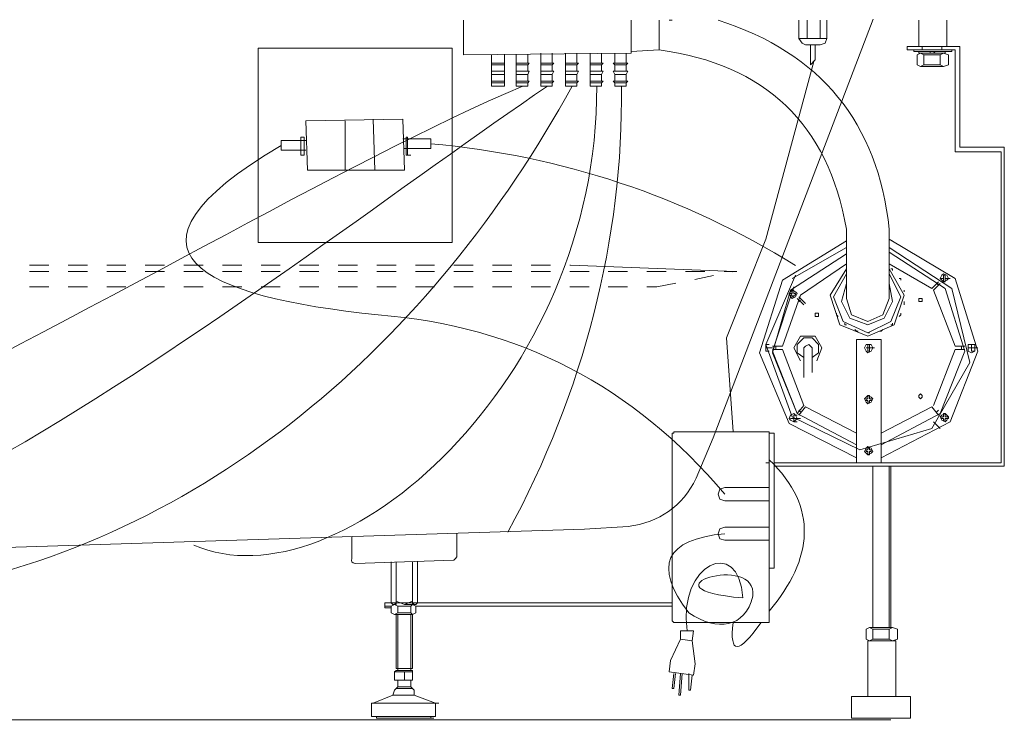
# Model space of a CAD drawing. Units: inches. Extents: x 149.1 to 237.1, y -281.8 to -217.3.
# Drawn here: x 181.8 to 199.8, y -273.4 to -260.6 of the extents above; entities that cross this region are included whole.
import ezdxf

# ---------------------------------------------------------------- set-up
doc = ezdxf.new("R2010")
doc.units = ezdxf.units.IN
doc.header["$MEASUREMENT"] = 0
for name, pattern in [('AI-Linetype-1', [0.705556, 0.352778, -0.352778]), ('AI-Linetype-2', [0.705556, 0.352778, -0.352778]), ('AI-Linetype-3', [0.705556, 0.352778, -0.352778]), ('AI-Linetype-6', [0.705556, 0.352778, -0.352778])]:
    doc.linetypes.add(name, pattern=pattern)
doc.layers.add('图层 1', color=7, linetype='Continuous')

msp = doc.modelspace()

# ---------------------------------------------------------------- linework, layer by layer
at = {"layer": '图层 1', "lineweight": 9}
for points in [[(189.915, -260.603), (189.915, -261.235)], [(192.981, -260.603), (192.981, -261.174)], [(192.981, -260.603), (192.981, -261.205)], [(193.493, -260.603), (193.493, -261.144)], [(193.672, -260.603), (193.732, -260.603)], [(197.408, -260.582), (194.48, -268.231)], [(196.047, -260.603), (196.047, -260.934)], [(196.197, -260.603), (196.197, -260.934)], [(196.437, -260.603), (196.437, -260.934)], [(196.557, -260.603), (196.557, -260.934)], [(198.241, -260.603), (198.241, -261.084)], [(198.751, -260.603), (198.751, -261.084)], [(196.047, -260.934), (196.557, -260.934)], [(196.047, -260.934), (196.107, -261.024), (196.167, -261.054)], [(196.167, -261.054), (196.437, -261.054)], [(196.257, -261.054), (196.257, -261.415)], [(196.346, -261.054), (196.346, -261.325)], [(196.437, -261.054), (196.528, -261.024), (196.557, -260.934)], [(189.705, -261.114), (186.159, -261.114)], [(186.159, -261.114), (186.159, -264.664)], [(189.705, -264.664), (189.705, -261.114)], [(192.981, -261.205), (189.915, -261.235)], [(190.426, -261.235), (190.426, -261.385)], [(190.666, -261.235), (190.666, -261.385)], [(190.877, -261.235), (190.877, -261.385)], [(191.088, -261.235), (191.088, -261.385)], [(191.328, -261.205), (191.328, -261.385)], [(191.538, -261.205), (191.538, -261.385)], [(191.779, -261.205), (191.779, -261.385)], [(191.988, -261.205), (191.988, -261.385)], [(192.23, -261.205), (192.23, -261.385)], [(192.44, -261.205), (192.44, -261.385)], [(192.681, -261.205), (192.681, -261.385)], [(192.891, -261.205), (192.891, -261.385)], [(193.493, -261.144), (192.981, -261.174)], [(198.03, -261.084), (198.751, -261.084)], [(198.03, -261.144), (198.03, -261.084)], [(198.902, -261.144), (198.03, -261.144)], [(198.15, -261.174), (198.15, -261.144)], [(198.841, -261.174), (198.15, -261.174)], [(198.33, -261.235), (198.27, -261.205), (198.21, -261.235)], [(198.21, -261.415), (198.21, -261.235)], [(198.992, -261.084), (198.241, -261.084)], [(198.241, -261.205), (198.241, -261.174)], [(198.241, -261.205), (198.721, -261.205)], [(198.27, -261.205), (198.691, -261.205)], [(198.301, -261.084), (198.301, -261.144)], [(198.631, -261.235), (198.33, -261.235)], [(198.33, -261.415), (198.33, -261.235)], [(198.45, -261.205), (198.45, -261.174)], [(198.541, -261.205), (198.511, -261.174)], [(198.781, -261.235), (198.691, -261.205), (198.631, -261.235)], [(198.631, -261.205), (198.691, -261.205)], [(198.631, -261.415), (198.631, -261.235)], [(198.661, -261.084), (198.661, -261.144)], [(198.721, -261.205), (198.721, -261.174)], [(198.781, -261.415), (198.781, -261.235)], [(198.841, -261.174), (198.841, -261.144)], [(198.902, -261.144), (198.902, -263.009)], [(198.992, -261.084), (198.992, -262.919)], [(190.426, -261.385), (190.666, -261.385)], [(190.426, -261.385), (190.426, -261.415)], [(190.426, -261.415), (190.666, -261.415)], [(190.426, -261.415), (190.426, -261.535)], [(190.666, -261.385), (190.666, -261.415)], [(190.666, -261.415), (190.666, -261.535)], [(190.877, -261.385), (190.877, -261.415)], [(190.877, -261.385), (191.118, -261.385)], [(190.877, -261.415), (190.877, -261.535)], [(190.877, -261.415), (191.088, -261.415)], [(191.118, -261.385), (191.088, -261.415)], [(191.088, -261.415), (191.088, -261.535)], [(191.328, -261.385), (191.328, -261.415)], [(191.328, -261.385), (191.569, -261.385)], [(191.328, -261.415), (191.538, -261.415)], [(191.328, -261.415), (191.328, -261.535)], [(191.569, -261.385), (191.538, -261.415)], [(191.538, -261.415), (191.538, -261.535)], [(191.779, -261.385), (191.779, -261.415)], [(191.779, -261.385), (192.019, -261.385)], [(191.779, -261.415), (191.988, -261.415)], [(191.779, -261.415), (191.779, -261.535)], [(192.019, -261.385), (191.988, -261.415)], [(191.988, -261.415), (191.988, -261.535)], [(192.23, -261.385), (192.23, -261.415)], [(192.23, -261.385), (192.47, -261.385)], [(192.23, -261.415), (192.44, -261.415)], [(192.23, -261.415), (192.23, -261.535)], [(192.47, -261.385), (192.44, -261.415)], [(192.44, -261.415), (192.44, -261.535)], [(192.65, -261.385), (192.681, -261.415)], [(192.65, -261.385), (192.921, -261.385)], [(192.681, -261.415), (192.681, -261.535)], [(192.681, -261.415), (192.891, -261.415)], [(192.921, -261.385), (192.891, -261.415)], [(192.891, -261.415), (192.891, -261.535)], [(194.844, -268.122), (194.724, -266.408), (195.445, -264.603), (196.318, -261.354)], [(196.346, -261.325), (196.257, -261.415)], [(198.21, -261.415), (198.27, -261.445), (198.33, -261.415)], [(198.33, -261.415), (198.631, -261.415)], [(198.631, -261.415), (198.691, -261.445), (198.781, -261.415)], [(190.426, -261.535), (190.666, -261.535)], [(190.426, -261.535), (190.426, -261.595)], [(190.426, -261.595), (190.666, -261.595)], [(190.426, -261.595), (190.426, -261.716)], [(190.666, -261.535), (190.666, -261.595)], [(190.666, -261.595), (190.666, -261.716)], [(190.877, -261.535), (190.877, -261.595)], [(190.877, -261.535), (191.118, -261.535)], [(190.877, -261.595), (191.088, -261.595)], [(190.877, -261.595), (190.877, -261.716)], [(191.118, -261.535), (191.088, -261.595)], [(191.088, -261.595), (191.088, -261.716)], [(191.328, -261.535), (191.328, -261.595)], [(191.328, -261.535), (191.569, -261.535)], [(191.328, -261.595), (191.538, -261.595)], [(191.328, -261.595), (191.328, -261.716)], [(191.569, -261.535), (191.538, -261.595)], [(191.538, -261.595), (191.538, -261.716)], [(191.779, -261.535), (191.779, -261.595)], [(191.779, -261.535), (192.019, -261.535)], [(191.779, -261.595), (191.988, -261.595)], [(191.779, -261.595), (191.779, -261.716)], [(192.019, -261.535), (191.988, -261.595)], [(191.988, -261.595), (191.988, -261.716)], [(192.23, -261.535), (192.23, -261.595)], [(192.23, -261.535), (192.47, -261.535)], [(192.23, -261.595), (192.44, -261.595)], [(192.23, -261.595), (192.23, -261.716)], [(192.47, -261.535), (192.44, -261.595)], [(192.44, -261.595), (192.44, -261.716)], [(192.65, -261.535), (192.681, -261.595)], [(192.65, -261.535), (192.921, -261.535)], [(192.681, -261.595), (192.891, -261.595)], [(192.681, -261.595), (192.681, -261.716)], [(192.921, -261.535), (192.891, -261.595)], [(192.891, -261.595), (192.891, -261.716)], [(198.27, -261.445), (198.691, -261.445)], [(190.426, -261.716), (190.666, -261.716)], [(190.426, -261.716), (190.426, -261.746)], [(190.426, -261.746), (190.666, -261.746)], [(190.426, -261.746), (190.426, -261.806)], [(190.666, -261.716), (190.666, -261.746)], [(190.666, -261.746), (190.666, -261.806)], [(190.877, -261.716), (190.877, -261.746)], [(190.877, -261.716), (191.118, -261.716)], [(190.877, -261.746), (191.088, -261.746)], [(190.877, -261.746), (190.877, -261.806)], [(191.118, -261.716), (191.088, -261.746)], [(191.088, -261.746), (191.088, -261.806)], [(191.328, -261.716), (191.328, -261.746)], [(191.328, -261.716), (191.569, -261.716)], [(191.328, -261.746), (191.538, -261.746)], [(191.328, -261.746), (191.328, -261.806)], [(191.569, -261.716), (191.538, -261.746)], [(191.538, -261.746), (191.538, -261.806)], [(191.779, -261.716), (191.779, -261.746)], [(191.779, -261.716), (192.019, -261.716)], [(191.779, -261.746), (191.988, -261.746)], [(191.779, -261.746), (191.779, -261.806)], [(192.019, -261.716), (191.988, -261.746)], [(191.988, -261.746), (191.988, -261.806)], [(192.23, -261.716), (192.23, -261.746)], [(192.23, -261.716), (192.47, -261.716)], [(192.23, -261.746), (192.44, -261.746)], [(192.23, -261.746), (192.23, -261.806)], [(192.47, -261.716), (192.44, -261.746)], [(192.44, -261.746), (192.44, -261.806)], [(192.65, -261.716), (192.681, -261.746)], [(192.65, -261.716), (192.921, -261.716)], [(192.681, -261.746), (192.891, -261.746)], [(192.681, -261.746), (192.681, -261.806)], [(192.921, -261.716), (192.891, -261.746)], [(192.891, -261.746), (192.891, -261.806)], [(190.666, -261.806), (190.426, -261.806)], [(191.088, -261.806), (190.877, -261.806)], [(191.538, -261.806), (191.328, -261.806)], [(191.988, -261.806), (191.779, -261.806)], [(192.44, -261.806), (192.23, -261.806)], [(192.681, -261.806), (192.891, -261.806)], [(188.804, -262.408), (187.03, -262.438)], [(187.03, -262.438), (187.06, -263.34)], [(187.751, -262.438), (187.751, -263.34)], [(188.293, -263.34), (188.262, -262.408)], [(188.833, -263.34), (188.804, -262.408)], [(187.03, -262.799), (186.579, -262.799)], [(186.579, -262.799), (186.579, -262.979)], [(186.941, -262.738), (186.941, -263.07)], [(187.001, -262.738), (186.941, -262.738)], [(187.001, -263.07), (187.001, -262.738)], [(188.833, -262.768), (188.804, -262.768)], [(188.804, -262.768), (189.314, -262.768)], [(188.864, -262.738), (188.864, -263.07)], [(188.893, -262.738), (188.864, -262.738)], [(188.893, -263.07), (188.893, -262.738)], [(189.314, -262.768), (189.314, -262.949)], [(186.579, -262.979), (187.03, -262.979)], [(189.314, -262.949), (188.833, -262.949)], [(198.902, -263.009), (199.743, -263.009)], [(198.992, -262.919), (199.803, -262.919)], [(199.743, -263.009), (199.743, -268.693)], [(199.803, -262.919), (199.803, -268.753)], [(186.941, -263.07), (186.97, -263.07)], [(186.97, -263.07), (187.001, -263.07)], [(188.864, -263.07), (188.893, -263.07)], [(188.893, -263.07), (188.953, -263.07)], [(187.06, -263.34), (188.833, -263.34)], [(196.918, -265.685), (196.918, -264.422)], [(197.7, -265.685), (197.7, -264.422)], [(186.159, -264.664), (189.705, -264.664)], [(196.918, -264.633), (195.746, -265.355), (195.325, -266.678), (195.867, -267.972), (197.098, -268.602)], [(197.549, -268.602), (198.812, -267.941), (199.322, -266.648), (198.902, -265.324), (197.7, -264.603)], [(197.759, -264.633), (197.7, -264.603)], [(195.986, -265.264), (195.445, -266.527), (195.926, -267.851), (197.159, -268.453), (198.481, -268.062), (199.172, -266.858), (198.841, -265.505), (197.7, -264.753)], [(196.918, -264.753), (195.926, -265.324)], [(197.549, -268.362), (198.631, -267.791), (199.082, -266.648), (198.721, -265.505), (197.7, -264.843)], [(196.918, -264.874), (195.896, -265.535), (195.565, -266.678), (196.016, -267.791), (197.098, -268.362)], [(194.884, -265.191), (191.869, -265.077)], [(196.918, -265.054), (196.076, -265.626), (195.746, -266.558)], [(196.918, -265.145), (196.617, -265.626), (196.798, -266.167), (197.309, -266.377), (197.789, -266.167), (197.97, -265.626), (197.7, -265.145)], [(198.481, -265.505), (197.7, -265.054)], [(197.759, -265.175), (197.759, -265.145), (197.729, -265.145)], [(196.918, -265.235), (196.677, -265.656), (196.858, -266.106), (197.309, -266.317), (197.729, -266.106), (197.91, -265.656), (197.7, -265.235)], [(197.91, -265.355), (197.91, -265.324), (197.88, -265.324)], [(198.781, -265.324), (198.751, -265.264), (198.691, -265.235), (198.661, -265.264), (198.631, -265.324), (198.661, -265.355), (198.691, -265.385), (198.751, -265.355), (198.781, -265.324), (198.781, -265.324)], [(198.631, -265.324), (198.691, -265.324)], [(198.631, -265.324), (198.691, -265.324)], [(198.631, -265.324), (198.691, -265.324)], [(198.631, -265.324), (198.691, -265.324)], [(198.691, -265.264), (198.691, -265.324)], [(198.691, -265.264), (198.721, -265.264)], [(198.691, -265.324), (198.691, -265.385)], [(198.721, -265.324), (198.721, -265.264)], [(198.721, -265.264), (198.721, -265.324)], [(198.721, -265.385), (198.721, -265.324)], [(198.751, -265.324), (198.721, -265.324)], [(198.751, -265.324), (198.721, -265.324)], [(198.721, -265.324), (198.721, -265.385)], [(198.751, -265.324), (198.812, -265.324)], [(198.751, -265.324), (198.812, -265.324)], [(195.956, -265.475), (195.565, -266.648), (196.016, -267.791), (197.098, -268.362)], [(196.016, -265.595), (195.986, -265.565), (195.926, -265.535), (195.896, -265.565), (195.867, -265.595), (195.896, -265.656), (195.926, -265.685), (195.986, -265.656), (196.016, -265.595), (196.016, -265.595)], [(195.926, -265.535), (195.926, -265.595)], [(195.926, -265.535), (195.956, -265.535)], [(195.956, -265.595), (195.956, -265.535)], [(195.956, -265.535), (195.956, -265.595)], [(196.918, -265.415), (196.828, -265.745), (196.978, -266.046), (197.309, -266.167), (197.609, -266.046), (197.759, -265.745), (197.7, -265.415)], [(197.97, -265.565), (197.97, -265.535)], [(198.481, -265.505), (198.601, -265.385)], [(198.511, -265.535), (198.631, -265.415)], [(198.902, -266.558), (198.511, -265.535)], [(198.601, -265.445), (198.571, -265.415)], [(198.691, -265.385), (198.721, -265.385)], [(195.867, -265.595), (195.867, -265.626)], [(195.867, -265.595), (195.926, -265.595)], [(195.867, -265.626), (195.867, -265.595)], [(195.867, -265.626), (195.926, -265.626)], [(195.926, -265.626), (195.926, -265.656)], [(195.926, -265.656), (195.956, -265.656)], [(195.986, -265.595), (195.956, -265.595)], [(195.956, -265.656), (195.956, -265.626)], [(195.986, -265.626), (195.956, -265.626)], [(195.956, -265.626), (195.956, -265.656)], [(195.986, -265.626), (195.986, -265.595)], [(195.986, -265.595), (195.986, -265.626)], [(196.137, -265.806), (196.016, -265.685)], [(196.167, -265.776), (196.047, -265.656)], [(196.076, -265.716), (196.047, -265.745)], [(196.918, -265.685), (197.008, -265.986), (197.309, -266.106), (197.58, -265.986), (197.7, -265.685)], [(198.301, -265.716), (198.301, -265.685), (198.27, -265.685), (198.241, -265.685), (198.241, -265.716), (198.241, -265.745), (198.27, -265.745), (198.301, -265.745), (198.301, -265.716), (198.301, -265.716)], [(197.97, -265.806), (197.97, -265.776), (197.97, -265.745)], [(196.407, -265.986), (196.407, -265.956), (196.377, -265.956), (196.346, -265.956), (196.346, -265.986), (196.346, -266.016), (196.377, -266.016), (196.407, -266.016), (196.407, -265.986), (196.407, -265.986)], [(196.737, -265.956), (196.737, -265.986), (196.767, -266.016)], [(197.88, -266.016), (197.91, -265.986), (197.91, -265.956)], [(196.888, -266.137), (196.888, -266.167), (196.918, -266.167)], [(197.068, -266.257), (197.098, -266.287), (197.129, -266.287)], [(197.519, -266.287), (197.549, -266.287), (197.58, -266.257)], [(197.729, -266.167), (197.759, -266.167), (197.759, -266.137)], [(196.076, -266.377), (195.956, -266.588)], [(196.287, -266.768), (196.407, -266.678), (196.407, -266.527), (196.287, -266.408), (196.137, -266.408), (196.016, -266.527), (196.016, -266.678), (196.137, -266.768)], [(196.076, -266.377), (196.346, -266.377)], [(196.346, -266.377), (196.468, -266.588)], [(197.098, -266.437), (197.098, -268.693)], [(197.098, -266.437), (197.549, -266.437)], [(197.098, -266.437), (197.549, -266.437)], [(197.309, -266.317), (197.338, -266.317)], [(197.549, -266.437), (197.549, -268.693)], [(195.445, -266.588), (195.445, -266.527)], [(195.445, -266.527), (195.445, -266.588)], [(195.445, -266.527), (195.445, -266.588)], [(195.445, -266.527), (195.505, -266.527)], [(195.445, -266.648), (195.445, -266.588)], [(195.505, -266.588), (195.445, -266.588)], [(195.505, -266.588), (195.445, -266.588)], [(195.445, -266.588), (195.445, -266.648)], [(195.445, -266.588), (195.445, -266.648)], [(195.505, -266.588), (195.565, -266.588)], [(195.505, -266.588), (195.565, -266.588)], [(195.746, -266.558), (195.565, -266.558)], [(195.746, -266.618), (195.565, -266.618)], [(195.625, -266.558), (195.625, -266.618)], [(195.746, -266.618), (196.137, -267.64)], [(195.956, -266.588), (196.076, -266.829)], [(196.287, -266.588), (196.257, -266.558), (196.227, -266.527), (196.167, -266.558), (196.137, -266.588)], [(196.137, -266.588), (196.137, -267.129)], [(196.287, -266.588), (196.287, -267.039)], [(196.468, -266.588), (196.377, -266.829)], [(197.399, -266.588), (197.369, -266.527), (197.309, -266.527), (197.279, -266.527), (197.249, -266.588), (197.279, -266.648), (197.309, -266.678), (197.369, -266.648), (197.399, -266.588), (197.399, -266.588)], [(197.279, -266.588), (197.338, -266.588)], [(197.279, -266.588), (197.309, -266.588)], [(197.279, -266.588), (197.309, -266.588)], [(197.279, -266.588), (197.338, -266.588)], [(197.309, -266.527), (197.338, -266.527)], [(197.309, -266.527), (197.309, -266.588)], [(197.309, -266.588), (197.309, -266.648)], [(197.338, -266.527), (197.338, -266.588)], [(197.338, -266.588), (197.338, -266.527)], [(197.338, -266.588), (197.338, -266.648)], [(197.369, -266.588), (197.338, -266.588)], [(197.369, -266.588), (197.338, -266.588)], [(197.338, -266.648), (197.338, -266.588)], [(197.369, -266.588), (197.429, -266.588)], [(197.369, -266.588), (197.429, -266.588)], [(198.511, -267.64), (198.902, -266.618)], [(198.902, -266.558), (199.082, -266.558)], [(198.902, -266.618), (199.082, -266.618)], [(199.022, -266.618), (199.022, -266.558)], [(199.262, -266.588), (199.262, -266.527), (199.202, -266.527), (199.142, -266.527), (199.142, -266.588), (199.142, -266.648), (199.202, -266.678), (199.262, -266.648), (199.262, -266.588), (199.262, -266.588)], [(199.142, -266.588), (199.202, -266.588)], [(199.142, -266.588), (199.202, -266.588)], [(199.142, -266.588), (199.202, -266.588)], [(199.142, -266.588), (199.202, -266.588)], [(199.202, -266.588), (199.202, -266.527)], [(199.202, -266.527), (199.202, -266.588)], [(199.202, -266.527), (199.202, -266.588)], [(199.202, -266.527), (199.262, -266.527)], [(199.202, -266.648), (199.202, -266.588)], [(199.262, -266.588), (199.202, -266.588)], [(199.262, -266.588), (199.202, -266.588)], [(199.202, -266.588), (199.202, -266.648)], [(199.202, -266.588), (199.202, -266.648)], [(199.262, -266.588), (199.322, -266.588)], [(199.262, -266.588), (199.322, -266.588)], [(195.445, -266.648), (195.505, -266.648)], [(197.309, -266.648), (197.338, -266.648)], [(199.202, -266.648), (199.262, -266.648)], [(197.399, -267.52), (197.369, -267.49), (197.309, -267.46), (197.279, -267.49), (197.249, -267.52), (197.279, -267.58), (197.309, -267.61), (197.369, -267.58), (197.399, -267.52), (197.399, -267.52)], [(197.279, -267.52), (197.279, -267.55)], [(197.279, -267.52), (197.309, -267.52)], [(197.279, -267.55), (197.279, -267.52)], [(197.309, -267.46), (197.309, -267.52)], [(197.309, -267.46), (197.338, -267.46)], [(197.338, -267.52), (197.338, -267.46)], [(197.338, -267.46), (197.338, -267.52)], [(197.369, -267.52), (197.338, -267.52)], [(197.369, -267.55), (197.369, -267.52)], [(197.369, -267.52), (197.369, -267.55)], [(198.301, -267.49), (198.301, -267.46), (198.27, -267.429), (198.241, -267.46), (198.241, -267.49), (198.27, -267.52), (198.301, -267.49), (198.301, -267.49)], [(196.137, -267.64), (196.016, -267.791)], [(196.167, -267.67), (196.047, -267.821)], [(196.167, -267.67), (197.098, -268.151)], [(197.279, -267.55), (197.309, -267.55)], [(197.309, -267.55), (197.309, -267.58)], [(197.309, -267.58), (197.338, -267.58)], [(197.338, -267.58), (197.338, -267.55)], [(197.369, -267.55), (197.338, -267.55)], [(197.338, -267.55), (197.338, -267.58)], [(197.549, -268.151), (198.481, -267.67)], [(198.481, -267.67), (198.601, -267.821)], [(196.016, -267.881), (195.986, -267.821), (195.956, -267.791), (195.896, -267.821), (195.867, -267.881), (195.896, -267.91), (195.956, -267.941), (195.986, -267.91), (196.016, -267.881), (196.016, -267.881)], [(195.896, -267.881), (195.956, -267.881)], [(195.896, -267.881), (195.956, -267.881)], [(195.896, -267.881), (195.956, -267.881)], [(195.896, -267.881), (195.956, -267.881)], [(195.956, -267.881), (195.956, -267.821)], [(195.956, -267.821), (195.956, -267.881)], [(195.956, -267.821), (195.956, -267.881)], [(195.956, -267.821), (196.016, -267.821)], [(195.956, -267.941), (195.956, -267.881)], [(196.016, -267.881), (195.956, -267.881)], [(196.016, -267.881), (195.956, -267.881)], [(195.956, -267.881), (195.956, -267.941)], [(195.956, -267.881), (195.956, -267.941)], [(196.016, -267.881), (196.076, -267.881)], [(196.016, -267.881), (196.076, -267.881)], [(196.047, -267.731), (196.076, -267.761)], [(198.571, -267.761), (198.601, -267.731)], [(198.781, -267.851), (198.751, -267.821), (198.721, -267.791), (198.661, -267.821), (198.631, -267.851), (198.661, -267.91), (198.721, -267.941), (198.751, -267.91), (198.781, -267.851), (198.781, -267.851)], [(198.661, -267.851), (198.661, -267.881)], [(198.661, -267.851), (198.691, -267.851)], [(198.661, -267.881), (198.661, -267.851)], [(198.661, -267.881), (198.691, -267.881)], [(198.691, -267.791), (198.691, -267.851)], [(198.691, -267.791), (198.721, -267.791)], [(198.691, -267.881), (198.691, -267.91)], [(198.721, -267.851), (198.721, -267.791)], [(198.721, -267.791), (198.721, -267.851)], [(198.781, -267.851), (198.721, -267.851)], [(198.721, -267.91), (198.721, -267.881)], [(198.781, -267.881), (198.721, -267.881)], [(198.721, -267.881), (198.721, -267.91)], [(198.781, -267.881), (198.781, -267.851)], [(198.781, -267.851), (198.781, -267.881)], [(195.956, -267.941), (196.016, -267.941)], [(198.511, -267.941), (198.631, -268.062)], [(198.691, -267.91), (198.721, -267.91)], [(193.763, -268.122), (193.763, -268.151), (193.732, -268.151)], [(193.732, -268.151), (193.732, -271.58)], [(193.763, -268.122), (195.505, -268.122)], [(194.171, -268.972), (194.48, -268.231)], [(195.505, -268.122), (195.505, -271.61)], [(195.596, -268.151), (195.505, -268.151)], [(195.596, -268.151), (195.596, -270.618)], [(197.399, -268.483), (197.369, -268.423), (197.309, -268.392), (197.279, -268.423), (197.249, -268.483), (197.279, -268.512), (197.309, -268.543), (197.369, -268.512), (197.399, -268.483), (197.399, -268.483)], [(197.309, -268.423), (197.309, -268.453)], [(197.309, -268.423), (197.338, -268.423)], [(197.338, -268.453), (197.338, -268.423)], [(197.338, -268.423), (197.338, -268.453)], [(197.279, -268.453), (197.279, -268.483)], [(197.279, -268.453), (197.309, -268.453)], [(197.279, -268.483), (197.279, -268.453)], [(197.279, -268.483), (197.309, -268.483)], [(197.309, -268.483), (197.309, -268.543)], [(197.309, -268.543), (197.338, -268.543)], [(197.369, -268.453), (197.338, -268.453)], [(197.338, -268.543), (197.338, -268.483)], [(197.369, -268.483), (197.338, -268.483)], [(197.338, -268.483), (197.338, -268.543)], [(197.369, -268.483), (197.369, -268.453)], [(197.369, -268.453), (197.369, -268.483)], [(195.445, -268.693), (195.505, -268.693)], [(195.505, -268.753), (195.505, -271.309)], [(199.743, -268.693), (195.596, -268.693)], [(199.803, -268.753), (195.596, -268.753)], [(197.729, -268.693), (197.399, -268.693)], [(197.399, -268.753), (197.399, -271.701)], [(197.399, -268.753), (197.399, -271.701)], [(197.7, -268.753), (197.7, -271.701)], [(197.729, -268.753), (197.729, -271.701)], [(194.694, -269.144), (194.604, -269.174), (194.574, -269.264), (194.604, -269.355), (194.694, -269.385)], [(195.505, -269.144), (194.694, -269.144)], [(195.505, -269.385), (194.694, -269.385)], [(192.124, -269.902), (192.926, -269.854)], [(194.694, -269.866), (194.604, -269.896), (194.574, -269.986), (194.604, -270.077), (194.694, -270.107)], [(195.505, -269.866), (194.694, -269.866)], [(180.757, -270.265), (192.124, -269.902)], [(187.872, -270.047), (187.872, -270.438)], [(189.795, -269.986), (189.795, -270.407)], [(195.505, -270.107), (194.694, -270.107)], [(189.735, -270.467), (189.765, -270.438), (189.795, -270.407)], [(187.932, -270.528), (189.735, -270.467)], [(188.593, -270.498), (188.593, -271.249)], [(188.683, -270.498), (188.683, -271.28)], [(188.984, -270.498), (188.984, -271.28)], [(189.073, -270.498), (189.073, -271.249)], [(195.596, -270.618), (195.505, -270.618)], [(188.473, -271.249), (188.473, -271.309)], [(193.732, -271.249), (188.473, -271.249)], [(188.473, -271.28), (188.473, -271.34)], [(188.593, -271.309), (188.473, -271.309)], [(188.623, -271.28), (188.593, -271.249)], [(188.713, -271.309), (188.654, -271.28), (188.593, -271.309)], [(188.593, -271.43), (188.593, -271.309)], [(188.623, -271.28), (188.683, -271.28)], [(188.654, -271.28), (188.683, -271.249), (188.683, -271.22)], [(188.654, -271.28), (188.683, -271.28)], [(188.683, -271.22), (188.833, -271.28)], [(188.713, -271.43), (188.713, -271.309)], [(188.953, -271.309), (188.713, -271.309)], [(188.833, -271.28), (188.984, -271.22)], [(188.833, -271.28), (188.984, -271.28)], [(189.044, -271.28), (188.833, -271.28)], [(188.953, -271.28), (188.984, -271.28)], [(189.044, -271.309), (188.984, -271.28), (188.953, -271.309)], [(188.953, -271.43), (188.953, -271.309)], [(188.984, -271.22), (188.984, -271.249), (189.013, -271.28)], [(189.044, -271.28), (189.073, -271.249)], [(189.044, -271.43), (189.044, -271.309)], [(193.732, -271.309), (189.044, -271.309)], [(188.593, -271.34), (188.473, -271.34)], [(188.593, -271.43), (188.654, -271.46), (188.713, -271.43)], [(188.654, -271.46), (188.984, -271.46)], [(188.683, -272.452), (188.683, -271.46)], [(188.713, -271.43), (188.953, -271.43)], [(188.713, -272.452), (188.713, -271.46)], [(188.953, -271.43), (188.984, -271.46), (189.044, -271.43)], [(188.953, -272.452), (188.953, -271.46)], [(188.984, -272.452), (188.984, -271.46)], [(193.732, -271.58), (193.763, -271.61)], [(195.505, -271.61), (193.763, -271.61)], [(193.883, -271.761), (193.883, -271.911)], [(194.003, -271.761), (193.883, -271.761)], [(194.003, -271.761), (194.123, -271.761)], [(194.123, -271.761), (194.093, -271.941)], [(197.399, -271.731), (197.338, -271.701), (197.279, -271.731)], [(197.279, -271.911), (197.279, -271.731)], [(197.338, -271.701), (197.759, -271.701)], [(197.7, -271.731), (197.399, -271.731)], [(197.399, -271.911), (197.399, -271.731)], [(197.85, -271.731), (197.759, -271.701), (197.7, -271.731)], [(197.7, -271.701), (197.759, -271.701)], [(197.7, -271.911), (197.7, -271.731)], [(197.85, -271.911), (197.85, -271.731)], [(193.702, -272.301), (193.883, -271.911)], [(193.883, -271.911), (194.093, -271.941)], [(194.093, -271.941), (194.153, -272.362)], [(197.279, -271.911), (197.338, -271.941), (197.399, -271.911)], [(197.309, -272.964), (197.309, -271.941)], [(197.309, -271.941), (197.82, -271.941)], [(197.338, -271.941), (197.759, -271.941)], [(197.399, -271.911), (197.7, -271.911)], [(197.7, -271.911), (197.759, -271.941), (197.85, -271.911)], [(197.82, -272.964), (197.82, -271.941)], [(193.702, -272.301), (193.672, -272.512)], [(194.153, -272.362), (194.123, -272.573)], [(188.683, -272.483), (188.654, -272.512)], [(188.654, -272.663), (188.654, -272.512)], [(188.833, -272.512), (188.654, -272.512)], [(188.683, -272.452), (188.984, -272.452)], [(188.984, -272.452), (188.683, -272.452)], [(188.683, -272.483), (188.984, -272.483)], [(188.713, -272.483), (188.713, -272.452)], [(188.833, -272.663), (188.833, -272.512)], [(188.984, -272.512), (188.833, -272.512)], [(188.953, -272.483), (188.953, -272.452)], [(188.984, -272.483), (188.984, -272.512)], [(188.984, -272.663), (188.984, -272.512)], [(194.123, -272.573), (193.672, -272.512)], [(193.763, -272.543), (193.732, -272.813)], [(193.763, -272.813), (193.792, -272.543)], [(193.883, -272.543), (193.852, -272.934)], [(193.912, -272.543), (193.883, -272.934)], [(194.032, -272.543), (194.032, -272.844)], [(194.093, -272.573), (194.063, -272.844)], [(188.654, -272.663), (188.833, -272.663)], [(188.683, -272.663), (188.654, -272.663)], [(188.683, -272.663), (188.984, -272.663)], [(188.713, -272.783), (188.713, -272.663)], [(188.833, -272.663), (188.984, -272.663)], [(188.953, -272.783), (188.953, -272.663)], [(188.623, -272.934), (188.262, -273.084)], [(188.654, -272.844), (188.623, -272.934)], [(189.013, -272.934), (188.623, -272.934)], [(188.683, -272.813), (188.654, -272.844)], [(188.713, -272.783), (188.683, -272.813)], [(188.984, -272.813), (188.683, -272.813)], [(188.713, -272.783), (188.953, -272.783)], [(188.984, -272.813), (188.953, -272.783)], [(189.013, -272.844), (188.984, -272.813)], [(189.013, -272.844), (189.013, -272.934)], [(189.013, -272.934), (189.404, -273.084)], [(193.732, -272.813), (193.763, -272.813)], [(193.852, -272.934), (193.883, -272.934)], [(194.063, -272.844), (194.032, -272.844)], [(188.233, -273.325), (188.233, -273.084)], [(188.262, -273.084), (188.233, -273.084)], [(189.404, -273.084), (188.262, -273.084)], [(189.404, -273.325), (189.404, -273.084)], [(189.404, -273.084), (189.465, -273.084)], [(197.008, -272.964), (197.008, -273.355)], [(197.008, -272.964), (198.09, -272.964)], [(198.09, -273.355), (198.09, -272.964)], [(189.404, -273.325), (188.233, -273.325)], [(188.323, -273.325), (188.323, -273.355)], [(188.323, -273.355), (189.314, -273.355)], [(189.314, -273.325), (189.314, -273.355)], [(189.314, -273.355), (189.374, -273.355)], [(198.09, -273.355), (197.008, -273.355)]]:
    msp.add_lwpolyline(points, dxfattribs=at)
at = {"layer": '图层 1', "linetype": 'AI-Linetype-3', "lineweight": 9}
msp.add_lwpolyline([(179.862, -265.077), (191.869, -265.077)], dxfattribs=at)
at = {"layer": '图层 1', "linetype": 'AI-Linetype-2', "lineweight": 9}
msp.add_lwpolyline([(179.862, -265.191), (194.911, -265.191)], dxfattribs=at)
at = {"layer": '图层 1', "linetype": 'AI-Linetype-6', "lineweight": 9}
msp.add_lwpolyline([(193.45, -265.475), (194.884, -265.191)], dxfattribs=at)
at = {"layer": '图层 1', "linetype": 'AI-Linetype-1', "lineweight": 9}
msp.add_lwpolyline([(179.862, -265.475), (193.45, -265.475)], dxfattribs=at)
at = {"layer": '图层 1', "lineweight": 5}
msp.add_lwpolyline([(197.729, -273.386), (155.539, -273.386)], dxfattribs=at)
at = {"layer": '图层 1', "lineweight": 9}
for points in [[(197.7, -264.422), (197.491, -262.472), (196.446, -261.201), (194.574, -260.603)], [(196.918, -264.422), (196.579, -262.497), (195.434, -261.407), (193.493, -261.144)], [(190.997, -261.806), (184.452, -264.586), (171.682, -273.414), (167.945, -269.956)], [(191.448, -261.806), (186.523, -265.158), (176.806, -273.009), (173.747, -270.136)], [(191.9, -261.806), (189.341, -266.473), (185.213, -270.098), (179.997, -271.039)], [(192.35, -261.806), (192.379, -267.194), (187.632, -271.34), (184.986, -270.196)], [(190.727, -269.956), (192.108, -267.408), (192.842, -264.587), (192.801, -261.806)], [(189.314, -262.859), (191.714, -263.075), (193.938, -263.817), (195.986, -265.084)], [(188.352, -265.986), (185.129, -265.652), (183.282, -264.842), (186.579, -262.889)], [(194.694, -269.264), (193.027, -267.287), (190.914, -266.188), (188.352, -265.986)], [(195.505, -271.4), (196.308, -270.438), (196.413, -269.515), (195.505, -268.633)], [(192.926, -269.854), (193.497, -269.781), (193.912, -269.487), (194.171, -268.972)], [(194.694, -269.986), (193.6, -270.087), (193.38, -270.568), (194.032, -271.43)], [(187.872, -270.438), (187.854, -270.491), (187.874, -270.521), (187.932, -270.528)], [(194.844, -271.61), (194.774, -272.196), (194.944, -272.196), (195.355, -271.61)]]:
    msp.add_open_spline(points, degree=3, dxfattribs=at)
msp.add_open_spline([(194.032, -271.43), (194.559, -271.786), (195.062, -271.701), (195.205, -271.129), (195.305, -270.315), (193.061, -271.004), (195.024, -271.159), (194.946, -270.016), (193.83, -270.534), (194.003, -271.761)], degree=3, knots=[0, 0, 0, 0, 1, 1, 1, 2, 2, 2, 3, 3, 3, 3], dxfattribs=at)

doc.saveas('drawing.dxf')
